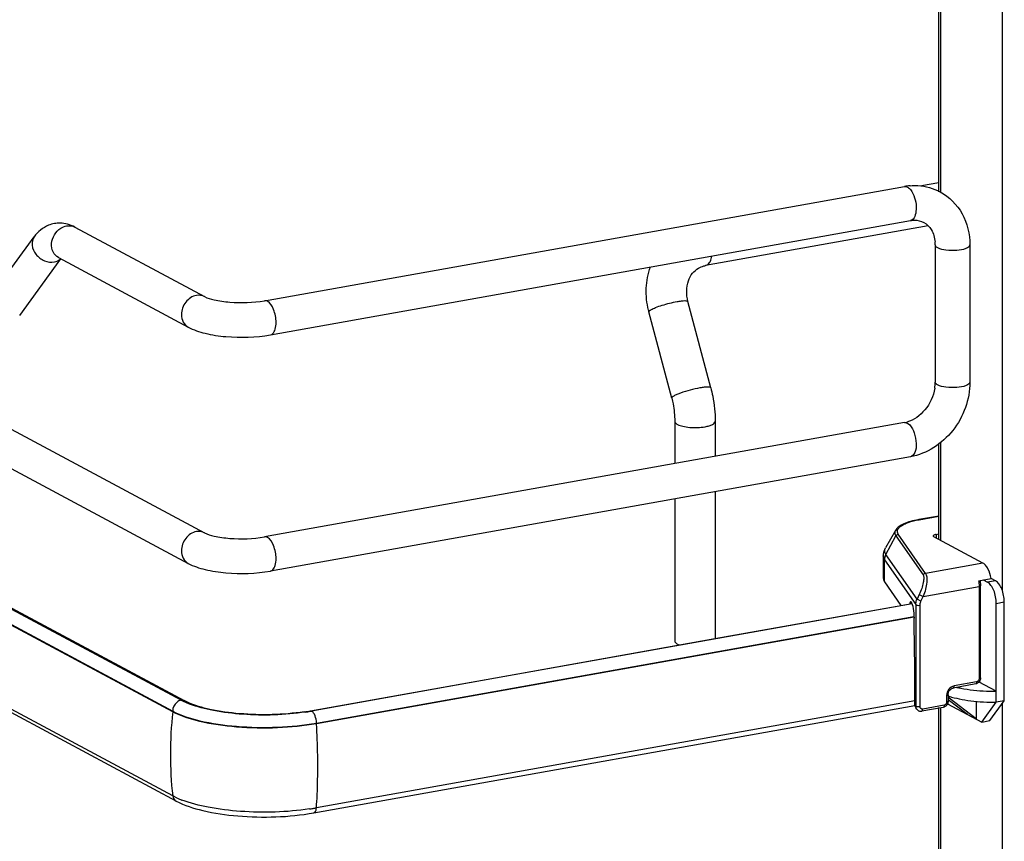
# Model space of a CAD drawing. Units: inches. Extents: x 0 to 17, y 0 to 11.
# Drawn here: x 3.8 to 4.7, y 4 to 4.7 of the extents above; entities that cross this region are included whole.
import ezdxf

# ---------------------------------------------------------------- set-up
doc = ezdxf.new("R2010")
doc.units = ezdxf.units.IN
doc.header["$LTSCALE"] = 0.935
doc.header["$MEASUREMENT"] = 0
doc.layers.get('0').update_dxf_attribs({"linetype": 'CONTINUOUS'})

msp = doc.modelspace()

# ---------------------------------------------------------------- linework, layer by layer
at = {"color": 9, "linetype": 'Continuous'}
for p, q in [((4.66888, 5.5602), (4.66888, 4.25292)), ((4.61622, 4.88774), (4.61622, 4.59216)), ((2.75103, 4.79768), (3.96166, 4.14971)), ((4.41604, 4.52936), (4.41736, 4.52985)), ((4.58817, 4.39502), (4.59006, 4.39354)), ((4.61622, 4.37824), (4.61622, 4.29527)), ((4.59814, 4.31281), (4.6149, 4.3158)), ((4.59814, 4.31281), (4.5977, 4.31289)), ((4.56979, 4.28305), (4.57822, 4.29903)), ((4.57822, 4.29903), (4.60143, 4.26573)), ((4.60355, 4.26711), (4.58034, 4.30041)), ((4.61247, 4.30031), (4.61247, 4.29727)), ((4.59631, 4.24501), (4.56979, 4.28305)), ((4.56866, 4.27858), (4.59524, 4.24045)), ((4.56866, 4.25985), (4.56866, 4.27858)), ((4.6525, 4.27585), (4.60355, 4.26711)), ((4.66333, 4.26069), (4.65651, 4.25947)), ((4.5982, 4.24906), (4.59631, 4.24501)), ((4.5982, 4.24906), (4.60155, 4.24745)), ((4.60155, 4.24745), (4.64923, 4.25595)), ((4.64923, 4.25595), (4.64923, 4.17732)), ((4.59524, 4.24045), (4.59524, 4.15386)), ((4.59966, 4.24339), (4.59631, 4.24501)), ((4.59888, 4.15336), (4.59888, 4.23996)), ((4.59966, 4.24339), (4.60155, 4.24745)), ((4.66389, 4.24148), (4.67071, 4.2427)), ((4.08424, 4.13956), (4.5937, 4.23045)), ((4.6471, 4.1746), (4.62792, 4.17118)), ((4.62152, 4.16302), (4.62152, 4.1574)), ((4.66888, 4.15595), (4.66888, 2.8492)), ((3.96166, 4.14971), (3.96166, 4.1491)), ((4.07993, 4.14982), (4.07907, 4.14998)), ((4.59524, 4.15386), (4.59443, 4.15503)), ((4.59563, 4.15204), (4.59524, 4.15386)), ((4.61939, 4.15468), (4.60112, 4.15142)), ((4.61622, 4.15292), (4.61622, 3.18794)), ((4.08424, 4.13895), (4.08424, 4.13956))]:
    msp.add_line(p, q, dxfattribs=at)
at = {"color": 7, "linetype": 'Continuous'}
for p, q in [((2.74627, 4.96672), (3.98889, 4.30163)), ((2.73234, 4.94069), (3.97496, 4.2756)), ((4.6149, 4.59216), (4.6149, 4.8875)), ((2.76081, 4.80662), (3.97144, 4.15865)), ((3.96166, 4.1491), (2.75103, 4.79707)), ((3.96166, 4.07749), (2.75103, 4.72546)), ((3.9645, 4.07314), (2.75387, 4.72111)), ((3.96891, 4.15896), (3.0384, 4.65713)), ((4.03983, 4.4994), (4.58557, 4.59677)), ((4.6149, 4.59983), (4.60006, 4.59719)), ((4.04502, 4.47033), (4.59076, 4.5677)), ((3.87816, 4.56216), (3.98889, 4.50289)), ((4.6059, 4.56323), (4.41604, 4.52936)), ((3.80738, 4.50437), (3.84362, 4.5539)), ((4.61176, 4.54695), (4.61176, 4.42994)), ((4.64129, 4.54695), (4.64129, 4.42994)), ((3.83122, 4.48694), (3.86636, 4.53498)), ((3.86423, 4.53612), (3.97496, 4.47686)), ((4.42043, 4.42519), (4.40099, 4.4988)), ((4.38712, 4.4164), (4.36768, 4.49)), ((4.58557, 4.39551), (4.03983, 4.29814)), ((4.38975, 4.39663), (4.38975, 4.36057)), ((4.4242, 4.39663), (4.4242, 4.36672)), ((4.6149, 4.29597), (4.6149, 4.37725)), ((4.59076, 4.36644), (4.04502, 4.26907)), ((4.4242, 4.33672), (4.4242, 4.21156)), ((4.38975, 4.33058), (4.38975, 4.20941)), ((4.6149, 4.31596), (4.5977, 4.31289)), ((4.57792, 4.3037), (4.56943, 4.28874)), ((4.6525, 4.27585), (4.61067, 4.29824)), ((4.61247, 4.30031), (4.6149, 4.30075)), ((4.56756, 4.28178), (4.56756, 4.26305)), ((4.56866, 4.25985), (4.58262, 4.23982)), ((4.6488, 4.26086), (4.65946, 4.26276)), ((4.65007, 4.26109), (4.65046, 4.25661)), ((4.65046, 4.17798), (4.65046, 4.25661)), ((4.65264, 4.26154), (4.65651, 4.25947)), ((4.66333, 4.26069), (4.65946, 4.26276)), ((4.07907, 4.14998), (4.59204, 4.2415)), ((4.59219, 4.24114), (4.42388, 4.21118)), ((4.59019, 4.24173), (4.59004, 4.24115)), ((4.5918, 4.24202), (4.59019, 4.24173)), ((4.66389, 4.15724), (4.66389, 4.24148)), ((4.67071, 4.15845), (4.67071, 4.2427)), ((4.5938, 4.22986), (4.08424, 4.13895)), ((4.59399, 4.22352), (4.59399, 4.2288)), ((4.59443, 4.18662), (4.59399, 4.22352)), ((4.42388, 4.21118), (4.08005, 4.14975)), ((4.39206, 4.20675), (4.39353, 4.20608)), ((4.59443, 4.15503), (4.59443, 4.18662)), ((4.6463, 4.17284), (4.62712, 4.16942)), ((4.66389, 4.1666), (4.64914, 4.17449)), ((3.976, 4.15576), (3.97102, 4.15789)), ((3.97426, 4.15726), (3.97144, 4.15865)), ((4.59443, 4.15836), (4.08424, 4.06734)), ((4.62235, 4.15607), (4.65159, 4.14042)), ((4.62275, 4.16368), (4.62275, 4.15806)), ((4.62275, 4.15971), (4.63928, 4.147)), ((4.62364, 4.16075), (4.62364, 4.16235)), ((4.64666, 4.14305), (4.62364, 4.16075)), ((4.64666, 4.15804), (4.64666, 4.14305)), ((4.65159, 4.14042), (4.66389, 4.15724)), ((4.6584, 4.14163), (4.67071, 4.15845)), ((4.67071, 4.15845), (4.66389, 4.15724)), ((4.08188, 4.06306), (4.59446, 4.1545)), ((4.59599, 4.15141), (4.59515, 4.15261)), ((4.61859, 4.15292), (4.60032, 4.14966)), ((4.6149, 3.18794), (4.6149, 4.15292)), ((4.65159, 4.14042), (4.6584, 4.14163)), ((3.96536, 4.07567), (3.96166, 4.07749))]:
    msp.add_line(p, q, dxfattribs=at)
msp.add_lwpolyline([(4.59599, 4.15141), (4.59627, 4.15104), (4.59656, 4.15074), (4.59688, 4.15047), (4.59722, 4.15023), (4.59758, 4.15003), (4.59796, 4.14986), (4.59836, 4.14974), (4.59877, 4.14965), (4.59919, 4.1496), (4.59961, 4.14959), (4.60004, 4.14962), (4.60032, 4.14966)], dxfattribs=at)
for centre, radius, start, end in [((4.59444, 4.54714), 0.05041, 94.64974, 100.12445), ((3.8652, 4.54022), 0.02531, 88.92551, 99.8953), ((4.58141, 4.54696), 0.03035, 359.98222, 4.71914), ((4.4344, 4.50762), 0.06901, 193.72075, 194.79662), ((4.57725, 4.43012), 0.03452, 351.19073, 355.49653), ((4.57944, 4.42996), 0.03233, 355.48592, 359.96885), ((4.58155, 4.41794), 0.02279, 280.16861, 285.76682), ((4.66279, 4.33303), 0.16641, 263.66109, 267.45745), ((4.66365, 4.34842), 0.18182, 267.40334, 270.07612), ((3.99355, 4.20507), 0.05229, 241.88323, 244.48194), ((4.04693, 4.33043), 0.18329, 278.43631, 280.09912), ((4.04665, 4.33754), 0.19074, 278.44326, 279.81095), ((4.04849, 4.32667), 0.17971, 279.82118, 280.11522), ((3.99755, 4.14734), 0.07857, 245.80833, 249.07075), ((4.04678, 4.27839), 0.21435, 278.45028, 279.26566), ((4.04873, 4.26645), 0.20226, 279.26503, 280.11141)]:
    msp.add_arc(centre, radius, start, end, dxfattribs=at)
at = {"color": 9, "linetype": 'Continuous'}
for centre, radius, start, end in [((4.61269, 4.23146), 0.08264, 100.14322, 100.43027), ((4.29295, 4.11276), 0.33328, 173.74049, 179.96933), ((4.5993, 4.15371), 0.00404, 204.44003, 214.81754), ((3.49159, 4.10197), 0.5938, 0.96107, 3.57046), ((4.27383, 4.11277), 0.31416, 179.96838, 186.44733)]:
    msp.add_arc(centre, radius, start, end, dxfattribs=at)
at = {"color": 7, "linetype": 'Continuous'}
for centre, major_axis, ratio, start_param, end_param in [((4.59147, 4.23554), (-0.00054, 0.0074), 0.208265, 5.930964, 6.847817), ((4.59153, 4.23187), (-0.00082, 0.01119), 0.208265, -1.864309, -0.324927), ((4.66366, 4.12826), (0.05663, -0.0405), 0.06702, 2.402447, 2.4248), ((4.5989, 4.15583), (0.0029, 0.00408), 0.835431, 2.275192, 2.850288)]:
    msp.add_ellipse(centre, major_axis=major_axis, ratio=ratio, start_param=start_param, end_param=end_param, dxfattribs=at)
at = {"color": 9, "linetype": 'Continuous'}
for points in [[(4.58557, 4.59676), (4.58644, 4.59692), (4.58739, 4.59669), (4.58817, 4.59627)], [(3.86617, 4.56116), (3.86769, 4.56214), (3.86942, 4.56286), (3.8712, 4.56318)], [(3.8712, 4.56318), (3.87351, 4.56359), (3.87609, 4.56326), (3.87816, 4.56216)], [(3.86076, 4.53246), (3.86273, 4.53281), (3.86471, 4.53371), (3.86619, 4.53506)], [(3.98889, 4.50289), (3.98682, 4.504), (3.98423, 4.50433), (3.98192, 4.50392)], [(4.04243, 4.49891), (4.04165, 4.49932), (4.0407, 4.49955), (4.03983, 4.4994)], [(4.58557, 4.39551), (4.58644, 4.39566), (4.58739, 4.39543), (4.58817, 4.39502)], [(3.98889, 4.30163), (3.98682, 4.30274), (3.98423, 4.30307), (3.98192, 4.30266)], [(4.04243, 4.29765), (4.04165, 4.29806), (4.0407, 4.2983), (4.03983, 4.29814)], [(3.96534, 4.15729), (3.96315, 4.15554), (3.96166, 4.15252), (3.96166, 4.14971)], [(3.96891, 4.15896), (3.96761, 4.15873), (3.96636, 4.15811), (3.96534, 4.15729)], [(3.97144, 4.15865), (3.97075, 4.15902), (3.96989, 4.15913), (3.96912, 4.15899)], [(3.96166, 4.07749), (3.9619, 4.07577), (3.96297, 4.07396), (3.9645, 4.07314)]]:
    msp.add_open_spline(points, degree=3, dxfattribs=at)
for points, knots in [([(4.58817, 4.59627), (4.58851, 4.59609), (4.59, 4.59508), (4.59113, 4.59361), (4.59187, 4.5924)], [0, 0, 0, 0, 0.214058, 1, 1, 1, 1]), ([(4.59187, 4.5924), (4.59321, 4.59021), (4.59504, 4.585), (4.59613, 4.57694), (4.59423, 4.56831), (4.59076, 4.5677)], [0, 0, 0, 0, 0.291983, 0.600102, 1, 1, 1, 1]), ([(3.86423, 4.53612), (3.86229, 4.53716), (3.85895, 4.54088), (3.85747, 4.55079), (3.86192, 4.55841), (3.86617, 4.56116)], [0, 0, 0, 0, 0.22731, 0.477128, 1, 1, 1, 1]), ([(3.84362, 4.5539), (3.84216, 4.5519), (3.8409, 4.54619), (3.84469, 4.53831), (3.85182, 4.53291), (3.85797, 4.53196), (3.86076, 4.53246)], [0, 0, 0, 0, 0.222305, 0.475074, 0.745533, 1, 1, 1, 1]), ([(4.61176, 4.54695), (4.61176, 4.54675), (4.61201, 4.5457), (4.613, 4.54506), (4.61374, 4.54467)], [0, 0, 0, 0, 0.1957, 1, 1, 1, 1]), ([(4.61374, 4.54467), (4.61591, 4.54351), (4.62155, 4.54239), (4.63007, 4.54234), (4.63662, 4.54318), (4.64129, 4.54558), (4.64129, 4.54695)], [0, 0, 0, 0, 0.254609, 0.580703, 0.858033, 1, 1, 1, 1]), ([(4.41736, 4.52985), (4.41844, 4.53048), (4.42031, 4.53296), (4.42104, 4.53581), (4.42131, 4.53746)], [0, 0, 0, 0, 0.42692, 1, 1, 1, 1]), ([(3.98192, 4.50392), (3.97841, 4.50329), (3.97176, 4.49877), (3.96914, 4.49134), (3.96914, 4.48759)], [0, 0, 0, 0, 0.487674, 1, 1, 1, 1]), ([(4.04981, 4.48091), (4.04981, 4.48468), (4.04856, 4.49119), (4.04497, 4.49754), (4.04243, 4.49891)], [0, 0, 0, 0, 0.56596, 1, 1, 1, 1]), ([(4.36768, 4.49), (4.36761, 4.49027), (4.36825, 4.49107), (4.36893, 4.49146), (4.36942, 4.49174)], [0, 0, 0, 0, 0.330493, 1, 1, 1, 1]), ([(4.36942, 4.49174), (4.37068, 4.49247), (4.37387, 4.49384), (4.38127, 4.49637), (4.38746, 4.49793), (4.39177, 4.49869)], [0, 0, 0, 0, 0.186908, 0.44157, 1, 1, 1, 1]), ([(4.39177, 4.49869), (4.39299, 4.49891), (4.39514, 4.49926), (4.39804, 4.49947), (4.39981, 4.49947), (4.40091, 4.49909), (4.40099, 4.4988)], [0, 0, 0, 0, 0.394425, 0.701482, 0.903012, 1, 1, 1, 1]), ([(3.96914, 4.48759), (3.96914, 4.48539), (3.97004, 4.48106), (3.97317, 4.47781), (3.97496, 4.47686)], [0, 0, 0, 0, 0.521266, 1, 1, 1, 1]), ([(4.04502, 4.47033), (4.04574, 4.47046), (4.04774, 4.47164), (4.04946, 4.4756), (4.04981, 4.47898), (4.04981, 4.48091)], [0, 0, 0, 0, 0.178167, 0.529012, 1, 1, 1, 1]), ([(4.41121, 4.42509), (4.40839, 4.42459), (4.40285, 4.42331), (4.39626, 4.4213), (4.39168, 4.41956), (4.38921, 4.41836), (4.38775, 4.41751), (4.38705, 4.41668), (4.38712, 4.4164)], [0, 0, 0, 0, 0.329658, 0.656542, 0.792187, 0.897401, 0.966395, 1, 1, 1, 1]), ([(4.42043, 4.42519), (4.42035, 4.42549), (4.41926, 4.42587), (4.41748, 4.42587), (4.41459, 4.42566), (4.41243, 4.42531), (4.41121, 4.42509)], [0, 0, 0, 0, 0.096942, 0.298431, 0.605576, 1, 1, 1, 1]), ([(4.61374, 4.42766), (4.61344, 4.42782), (4.61259, 4.42833), (4.61176, 4.42925), (4.61176, 4.42994)], [0, 0, 0, 0, 0.325522, 1, 1, 1, 1]), ([(4.64129, 4.42994), (4.64129, 4.42857), (4.63662, 4.42617), (4.63006, 4.42533), (4.62155, 4.42538), (4.61591, 4.4265), (4.61374, 4.42766)], [0, 0, 0, 0, 0.142031, 0.419396, 0.745348, 1, 1, 1, 1]), ([(4.38975, 4.39663), (4.38975, 4.39639), (4.39004, 4.39517), (4.3912, 4.39442), (4.39206, 4.39397)], [0, 0, 0, 0, 0.195501, 1, 1, 1, 1]), ([(4.39206, 4.39397), (4.39344, 4.39323), (4.39693, 4.39216), (4.4048, 4.39105), (4.41129, 4.39125), (4.41559, 4.39202)], [0, 0, 0, 0, 0.196775, 0.452077, 1, 1, 1, 1]), ([(4.41559, 4.39202), (4.41679, 4.39223), (4.41899, 4.39275), (4.42201, 4.39383), (4.4242, 4.39545), (4.4242, 4.39663)], [0, 0, 0, 0, 0.36159, 0.652581, 1, 1, 1, 1]), ([(4.59006, 4.39354), (4.59186, 4.39166), (4.59446, 4.3864), (4.59583, 4.37816), (4.59542, 4.37085), (4.59241, 4.36673), (4.59076, 4.36644)], [0, 0, 0, 0, 0.261639, 0.568557, 0.831689, 1, 1, 1, 1]), ([(4.58034, 4.30041), (4.57997, 4.30094), (4.5794, 4.30211), (4.57956, 4.30411), (4.58074, 4.30596), (4.58273, 4.30763), (4.58549, 4.30918), (4.59049, 4.31118), (4.59472, 4.31218), (4.59773, 4.31274)], [0, 0, 0, 0, 0.079338, 0.15287, 0.236365, 0.340467, 0.469452, 0.623732, 1, 1, 1, 1]), ([(3.98192, 4.30266), (3.97841, 4.30203), (3.97176, 4.29752), (3.96914, 4.29008), (3.96914, 4.28634)], [0, 0, 0, 0, 0.487674, 1, 1, 1, 1]), ([(4.57792, 4.3037), (4.57753, 4.303), (4.57705, 4.30131), (4.57774, 4.29971), (4.57822, 4.29903)], [0, 0, 0, 0, 0.491968, 1, 1, 1, 1]), ([(4.57822, 4.29903), (4.57842, 4.29941), (4.57904, 4.30009), (4.5799, 4.30038), (4.58034, 4.30041)], [0, 0, 0, 0, 0.500553, 1, 1, 1, 1]), ([(4.04981, 4.27966), (4.04981, 4.28342), (4.04856, 4.28993), (4.04497, 4.29629), (4.04243, 4.29765)], [0, 0, 0, 0, 0.56596, 1, 1, 1, 1]), ([(3.96914, 4.28634), (3.96914, 4.28413), (3.97004, 4.2798), (3.97317, 4.27656), (3.97496, 4.2756)], [0, 0, 0, 0, 0.521266, 1, 1, 1, 1]), ([(4.56756, 4.28178), (4.56756, 4.28151), (4.56766, 4.28037), (4.56816, 4.27929), (4.56866, 4.27858)], [0, 0, 0, 0, 0.236705, 1, 1, 1, 1]), ([(4.56979, 4.28305), (4.56921, 4.28388), (4.56836, 4.28583), (4.56895, 4.28789), (4.56943, 4.28874)], [0, 0, 0, 0, 0.508042, 1, 1, 1, 1]), ([(4.56866, 4.27858), (4.56866, 4.27973), (4.56896, 4.28129), (4.56961, 4.2827), (4.56979, 4.28305)], [0, 0, 0, 0, 0.745873, 1, 1, 1, 1]), ([(4.04502, 4.26907), (4.04574, 4.2692), (4.04774, 4.27039), (4.04946, 4.27435), (4.04981, 4.27772), (4.04981, 4.27966)], [0, 0, 0, 0, 0.178167, 0.529012, 1, 1, 1, 1]), ([(4.60143, 4.26573), (4.60164, 4.26543), (4.60193, 4.26461), (4.60212, 4.26241), (4.60164, 4.25884), (4.60032, 4.25408), (4.59899, 4.25075), (4.5982, 4.24906)], [0, 0, 0, 0, 0.062788, 0.147417, 0.380984, 0.678518, 1, 1, 1, 1]), ([(4.60355, 4.26711), (4.60312, 4.26709), (4.60225, 4.26679), (4.60163, 4.26612), (4.60143, 4.26573)], [0, 0, 0, 0, 0.4994, 1, 1, 1, 1]), ([(4.60355, 4.26711), (4.60385, 4.26677), (4.60432, 4.26582), (4.60485, 4.26324), (4.6047, 4.25903), (4.60361, 4.2534), (4.60235, 4.24944), (4.60155, 4.24745)], [0, 0, 0, 0, 0.066569, 0.153409, 0.387711, 0.682719, 1, 1, 1, 1]), ([(4.6488, 4.26086), (4.64887, 4.26045), (4.64911, 4.25882), (4.64923, 4.25718), (4.64923, 4.25595)], [0, 0, 0, 0, 0.254083, 1, 1, 1, 1]), ([(4.64923, 4.25595), (4.64954, 4.25601), (4.64998, 4.25609), (4.65046, 4.25644), (4.65046, 4.25661)], [0, 0, 0, 0, 0.652014, 1, 1, 1, 1]), ([(4.59524, 4.24045), (4.59524, 4.24084), (4.59533, 4.2424), (4.5958, 4.24394), (4.59631, 4.24501)], [0, 0, 0, 0, 0.245339, 1, 1, 1, 1]), ([(4.59524, 4.24045), (4.59534, 4.24031), (4.59583, 4.24007), (4.59704, 4.23982), (4.59815, 4.23983), (4.59888, 4.23996)], [0, 0, 0, 0, 0.145433, 0.406674, 1, 1, 1, 1]), ([(4.59888, 4.23996), (4.59888, 4.24024), (4.59895, 4.24142), (4.59929, 4.24258), (4.59966, 4.24339)], [0, 0, 0, 0, 0.244569, 1, 1, 1, 1]), ([(4.6471, 4.1746), (4.6471, 4.17438), (4.64706, 4.17375), (4.64673, 4.17292), (4.6463, 4.17284)], [0, 0, 0, 0, 0.336285, 1, 1, 1, 1]), ([(4.64923, 4.17732), (4.64922, 4.1767), (4.64879, 4.17546), (4.64768, 4.17471), (4.6471, 4.1746)], [0, 0, 0, 0, 0.512251, 1, 1, 1, 1]), ([(4.65046, 4.17798), (4.65046, 4.17781), (4.64998, 4.17746), (4.64954, 4.17738), (4.64923, 4.17732)], [0, 0, 0, 0, 0.348, 1, 1, 1, 1]), ([(4.62792, 4.17118), (4.62616, 4.17086), (4.62283, 4.16861), (4.62153, 4.16489), (4.62152, 4.16302)], [0, 0, 0, 0, 0.48775, 1, 1, 1, 1]), ([(4.62712, 4.16942), (4.62724, 4.16944), (4.62757, 4.16964), (4.62786, 4.1703), (4.62792, 4.17086), (4.62792, 4.17118)], [0, 0, 0, 0, 0.178167, 0.529013, 1, 1, 1, 1]), ([(4.62152, 4.1574), (4.62152, 4.15678), (4.62109, 4.15554), (4.61998, 4.15479), (4.61939, 4.15468)], [0, 0, 0, 0, 0.512251, 1, 1, 1, 1]), ([(4.62152, 4.16302), (4.62183, 4.16307), (4.62227, 4.16316), (4.62275, 4.16351), (4.62275, 4.16368)], [0, 0, 0, 0, 0.652014, 1, 1, 1, 1]), ([(4.62275, 4.15806), (4.62275, 4.15789), (4.62227, 4.15754), (4.62183, 4.15746), (4.62152, 4.1574)], [0, 0, 0, 0, 0.348, 1, 1, 1, 1]), ([(3.96166, 4.14971), (3.96885, 4.14586), (3.98702, 4.1403), (4.01713, 4.13602), (4.05057, 4.1354), (4.0733, 4.13761), (4.08424, 4.13956)], [0, 0, 0, 0, 0.196554, 0.45161, 0.732243, 1, 1, 1, 1]), ([(4.08424, 4.13956), (4.08424, 4.14169), (4.08353, 4.14538), (4.0815, 4.14898), (4.08005, 4.14975)], [0, 0, 0, 0, 0.565957, 1, 1, 1, 1]), ([(4.59888, 4.15336), (4.59815, 4.15323), (4.59704, 4.15322), (4.59583, 4.15347), (4.59534, 4.15371), (4.59524, 4.15386)], [0, 0, 0, 0, 0.593326, 0.854567, 1, 1, 1, 1]), ([(4.60112, 4.15142), (4.60058, 4.15133), (4.59932, 4.1516), (4.59888, 4.15281), (4.59888, 4.15336)], [0, 0, 0, 0, 0.494208, 1, 1, 1, 1]), ([(4.60032, 4.14966), (4.60044, 4.14968), (4.60078, 4.14989), (4.60106, 4.15055), (4.60112, 4.15111), (4.60112, 4.15142)], [0, 0, 0, 0, 0.182009, 0.548086, 1, 1, 1, 1]), ([(4.61939, 4.15468), (4.61939, 4.15446), (4.61936, 4.15383), (4.61903, 4.153), (4.61859, 4.15292)], [0, 0, 0, 0, 0.336285, 1, 1, 1, 1]), ([(4.08424, 4.06734), (4.08448, 4.07098), (4.08531, 4.08583), (4.08549, 4.10071), (4.08531, 4.11193)], [0, 0, 0, 0, 0.245306, 1, 1, 1, 1]), ([(4.08188, 4.06306), (4.0822, 4.06311), (4.08377, 4.06397), (4.08413, 4.06596), (4.08424, 4.06734)], [0, 0, 0, 0, 0.187982, 1, 1, 1, 1])]:
    msp.add_open_spline(points, degree=3, knots=knots, dxfattribs=at)
at = {"color": 7, "linetype": 'Continuous'}
for points, knots in [([(4.59035, 4.59738), (4.59258, 4.59756), (4.6014, 4.5977), (4.61026, 4.59527), (4.61606, 4.59216)], [0, 0, 0, 0, 0.253602, 1, 1, 1, 1]), ([(4.61606, 4.59216), (4.62379, 4.58801), (4.6372, 4.57442), (4.64129, 4.55609), (4.64129, 4.54695)], [0, 0, 0, 0, 0.490104, 1, 1, 1, 1]), ([(4.59076, 4.5677), (4.59181, 4.56788), (4.59563, 4.56828), (4.59963, 4.56747), (4.60208, 4.56616)], [0, 0, 0, 0, 0.275851, 1, 1, 1, 1]), ([(3.86085, 4.56516), (3.85911, 4.56485), (3.85238, 4.5629), (3.84669, 4.55809), (3.84362, 4.5539)], [0, 0, 0, 0, 0.254073, 1, 1, 1, 1]), ([(4.60208, 4.56616), (4.60467, 4.56476), (4.60959, 4.5598), (4.61135, 4.55313), (4.61166, 4.54946)], [0, 0, 0, 0, 0.444322, 1, 1, 1, 1]), ([(4.36736, 4.49126), (4.36587, 4.49736), (4.36456, 4.50992), (4.36693, 4.52236), (4.36901, 4.52815)], [0, 0, 0, 0, 0.505141, 1, 1, 1, 1]), ([(4.40099, 4.4988), (4.39949, 4.50446), (4.39939, 4.51346), (4.40447, 4.5229), (4.40811, 4.52607), (4.41003, 4.52718)], [0, 0, 0, 0, 0.555018, 0.788931, 1, 1, 1, 1]), ([(4.41004, 4.52719), (4.41142, 4.52798), (4.41342, 4.5288), (4.41551, 4.52927), (4.41604, 4.52936)], [0, 0, 0, 0, 0.745309, 1, 1, 1, 1]), ([(3.98889, 4.50289), (3.9914, 4.50155), (3.99858, 4.49958), (4.01556, 4.49721), (4.03014, 4.49767), (4.03983, 4.4994)], [0, 0, 0, 0, 0.165314, 0.42713, 1, 1, 1, 1]), ([(3.97496, 4.47686), (3.97946, 4.47445), (3.99012, 4.47095), (4.01363, 4.46754), (4.03255, 4.46811), (4.04502, 4.47033)], [0, 0, 0, 0, 0.215081, 0.466581, 1, 1, 1, 1]), ([(4.42043, 4.42519), (4.42105, 4.42285), (4.4232, 4.41348), (4.4242, 4.40383), (4.4242, 4.39663)], [0, 0, 0, 0, 0.251603, 1, 1, 1, 1]), ([(4.61136, 4.42484), (4.61033, 4.41815), (4.60473, 4.40581), (4.59364, 4.39767), (4.58774, 4.39601)], [0, 0, 0, 0, 0.525021, 1, 1, 1, 1]), ([(4.64129, 4.42994), (4.64129, 4.4154), (4.63103, 4.38616), (4.60466, 4.36892), (4.59076, 4.36644)], [0, 0, 0, 0, 0.507302, 1, 1, 1, 1]), ([(4.38712, 4.4164), (4.38755, 4.41477), (4.38904, 4.40828), (4.38975, 4.4016), (4.38975, 4.39663)], [0, 0, 0, 0, 0.253107, 1, 1, 1, 1]), ([(4.5977, 4.31289), (4.59539, 4.31248), (4.59113, 4.31154), (4.5854, 4.30958), (4.58088, 4.30717), (4.57862, 4.30493), (4.57792, 4.3037)], [0, 0, 0, 0, 0.315274, 0.586086, 0.810404, 1, 1, 1, 1]), ([(3.98889, 4.30163), (3.9914, 4.30029), (3.99858, 4.29832), (4.01556, 4.29596), (4.03014, 4.29641), (4.03983, 4.29814)], [0, 0, 0, 0, 0.165314, 0.42713, 1, 1, 1, 1]), ([(4.61247, 4.30031), (4.61213, 4.30025), (4.6115, 4.3001), (4.61064, 4.29979), (4.61001, 4.29933), (4.61001, 4.299)], [0, 0, 0, 0, 0.361563, 0.652603, 1, 1, 1, 1]), ([(4.61001, 4.299), (4.61001, 4.29893), (4.61009, 4.29858), (4.61042, 4.29837), (4.61067, 4.29824)], [0, 0, 0, 0, 0.195529, 1, 1, 1, 1]), ([(4.56756, 4.28178), (4.56756, 4.2824), (4.56772, 4.28482), (4.56854, 4.28718), (4.56943, 4.28874)], [0, 0, 0, 0, 0.255465, 1, 1, 1, 1]), ([(3.97496, 4.2756), (3.97946, 4.27319), (3.99012, 4.26969), (4.01363, 4.26628), (4.03255, 4.26685), (4.04502, 4.26907)], [0, 0, 0, 0, 0.215081, 0.466581, 1, 1, 1, 1]), ([(4.65946, 4.26276), (4.65898, 4.26561), (4.65776, 4.26962), (4.65501, 4.27389), (4.65335, 4.27539), (4.6525, 4.27585)], [0, 0, 0, 0, 0.570189, 0.808619, 1, 1, 1, 1]), ([(4.56756, 4.26305), (4.56756, 4.26278), (4.56766, 4.26164), (4.56816, 4.26056), (4.56866, 4.25985)], [0, 0, 0, 0, 0.236699, 1, 1, 1, 1]), ([(4.66389, 4.24148), (4.66389, 4.24338), (4.6635, 4.24717), (4.66198, 4.25242), (4.65975, 4.2567), (4.65763, 4.25887), (4.65651, 4.25947)], [0, 0, 0, 0, 0.283459, 0.563993, 0.809779, 1, 1, 1, 1]), ([(4.67071, 4.2427), (4.67071, 4.2446), (4.67032, 4.24839), (4.6688, 4.25364), (4.66656, 4.25791), (4.66445, 4.26009), (4.66333, 4.26069)], [0, 0, 0, 0, 0.283459, 0.563993, 0.809779, 1, 1, 1, 1]), ([(4.38975, 4.20941), (4.38975, 4.20917), (4.39004, 4.20796), (4.3912, 4.20721), (4.39206, 4.20675)], [0, 0, 0, 0, 0.195529, 1, 1, 1, 1]), ([(4.65046, 4.17798), (4.65046, 4.1768), (4.64962, 4.17441), (4.64744, 4.17304), (4.6463, 4.17284)], [0, 0, 0, 0, 0.503559, 1, 1, 1, 1]), ([(4.62275, 4.16368), (4.62275, 4.16501), (4.62368, 4.16757), (4.62593, 4.16921), (4.62712, 4.16942)], [0, 0, 0, 0, 0.525177, 1, 1, 1, 1]), ([(4.63022, 4.16997), (4.63133, 4.16972), (4.63603, 4.16874), (4.64078, 4.16804), (4.64442, 4.16764)], [0, 0, 0, 0, 0.237015, 1, 1, 1, 1]), ([(4.07382, 4.14913), (4.05566, 4.14643), (4.02845, 4.14579), (3.99515, 4.15031), (3.98036, 4.15448), (3.97426, 4.15726)], [0, 0, 0, 0, 0.546556, 0.800475, 1, 1, 1, 1]), ([(4.07465, 4.14887), (4.0571, 4.14626), (4.03065, 4.1455), (3.99766, 4.14944), (3.98256, 4.15324), (3.976, 4.15576)], [0, 0, 0, 0, 0.534329, 0.788459, 1, 1, 1, 1]), ([(4.62275, 4.15806), (4.62275, 4.15688), (4.62191, 4.15449), (4.61974, 4.15312), (4.61859, 4.15292)], [0, 0, 0, 0, 0.503559, 1, 1, 1, 1]), ([(4.62364, 4.16235), (4.62647, 4.16147), (4.6326, 4.15997), (4.646, 4.15782), (4.65662, 4.15723), (4.66389, 4.15724)], [0, 0, 0, 0, 0.218761, 0.46392, 1, 1, 1, 1]), ([(4.08424, 4.13895), (4.0733, 4.137), (4.05057, 4.13479), (4.01714, 4.13541), (3.98703, 4.13969), (3.96885, 4.14525), (3.96166, 4.1491)], [0, 0, 0, 0, 0.267703, 0.5483, 0.8034, 1, 1, 1, 1]), ([(3.9645, 4.07314), (3.9716, 4.06934), (3.98916, 4.06384), (4.02848, 4.05828), (4.06064, 4.05926), (4.08188, 4.06306)], [0, 0, 0, 0, 0.202675, 0.456798, 1, 1, 1, 1]), ([(4.07828, 4.06637), (4.05892, 4.06349), (4.02975, 4.06264), (3.99337, 4.06699), (3.97672, 4.07118), (3.96949, 4.07396)], [0, 0, 0, 0, 0.534329, 0.788459, 1, 1, 1, 1])]:
    msp.add_open_spline(points, degree=3, knots=knots, dxfattribs=at)
msp.add_open_spline([(3.87816, 4.56216), (3.87436, 4.56419), (3.86999, 4.56545), (3.86567, 4.56553)], degree=3, dxfattribs=at)

doc.saveas('drawing.dxf')
